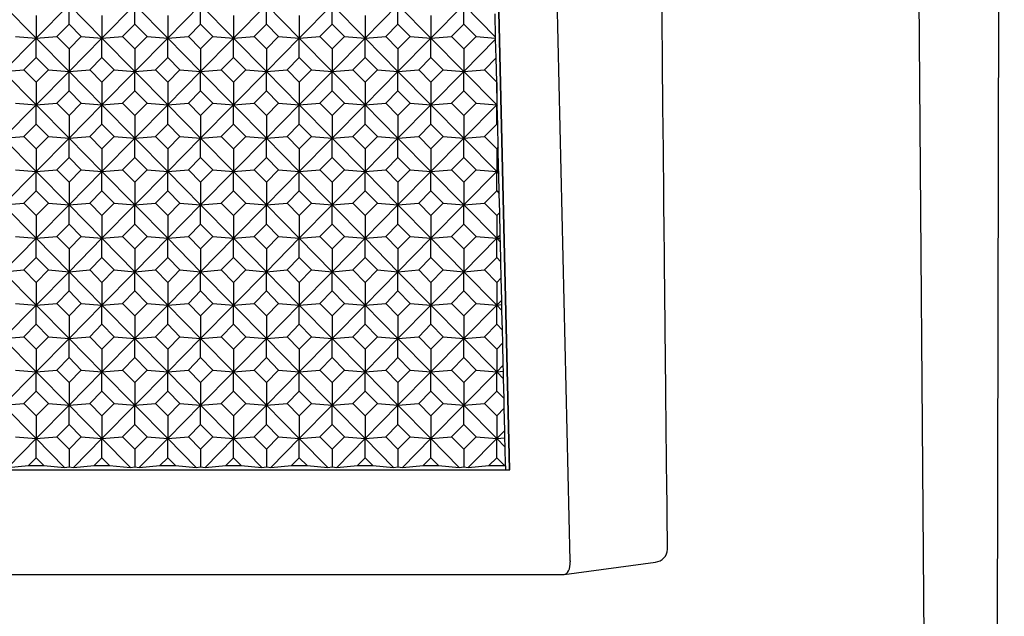
# Model space of a CAD drawing. Units: millimetres. Extents: x -18 to 301, y -35 to 896.
# Drawn here: x 33 to 57, y 150 to 164 of the extents above; entities that cross this region are included whole.
import ezdxf

# ---------------------------------------------------------------- set-up
doc = ezdxf.new("R2010")
doc.units = ezdxf.units.MM
doc.layers.add('Default', color=7, linetype='Continuous')
doc.layers.add('DV3_Default', color=7, linetype='Continuous')

# ---------------------------------------------------------------- blocks, each defined once
blk = doc.blocks.new('SE2')
at = {"layer": 'DV3_Default', "color": 7, "linetype": 'Continuous'}
for p, q in [((55.568, 107.4), (54.275, 266.826)), ((46.705, 151.323), (44.072, 264.711)), ((45.254, 153.516), (42.688, 264.034)), ((45.247, 153.516), (42.688, 263.717)), ((57.153, 237.457), (56.897, 107.4)), ((33.066, 164.702), (33.857, 163.899)), ((34.649, 164.702), (33.857, 163.899)), ((34.649, 164.702), (35.44, 163.899)), ((34.649, 164.239), (34.649, 164.702)), ((36.232, 164.702), (35.44, 163.899)), ((36.232, 164.702), (37.023, 163.899)), ((36.232, 164.239), (36.232, 164.702)), ((37.815, 164.702), (37.023, 163.899)), ((37.815, 164.702), (38.607, 163.899)), ((37.815, 164.239), (37.815, 164.702)), ((39.398, 164.702), (38.607, 163.899)), ((39.398, 164.702), (40.19, 163.899)), ((39.398, 164.239), (39.398, 164.702)), ((40.981, 164.702), (40.19, 163.899)), ((40.981, 164.702), (41.773, 163.899)), ((40.981, 164.239), (40.981, 164.702)), ((42.564, 164.702), (41.773, 163.899)), ((42.564, 164.702), (43.356, 163.899)), ((42.564, 164.239), (42.564, 164.702)), ((44.147, 164.702), (43.356, 163.899)), ((44.147, 164.702), (44.912, 163.926)), ((44.147, 164.239), (44.147, 164.702)), ((33.857, 164.446), (33.857, 163.899)), ((35.44, 164.446), (35.44, 163.899)), ((37.023, 164.446), (37.023, 163.899)), ((38.607, 164.446), (38.607, 163.899)), ((40.19, 164.446), (40.19, 163.899)), ((41.773, 164.446), (41.773, 163.899)), ((43.356, 164.446), (43.356, 163.899)), ((44.912, 163.926), (44.9, 164.485)), ((34.355, 163.941), (34.649, 164.239)), ((34.649, 164.239), (34.943, 163.941)), ((35.938, 163.941), (36.232, 164.239)), ((36.232, 164.239), (36.526, 163.941)), ((37.521, 163.941), (37.815, 164.239)), ((37.815, 164.239), (38.109, 163.941)), ((39.104, 163.941), (39.398, 164.239)), ((39.398, 164.239), (39.692, 163.941)), ((40.687, 163.941), (40.981, 164.239)), ((40.981, 164.239), (41.275, 163.941)), ((42.27, 163.941), (42.564, 164.239)), ((42.564, 164.239), (42.858, 163.941)), ((43.853, 163.941), (44.147, 164.239)), ((44.147, 164.239), (44.441, 163.941)), ((33.857, 163.899), (33.066, 163.096)), ((33.36, 163.941), (33.857, 163.899)), ((33.857, 163.899), (34.355, 163.941)), ((33.857, 163.899), (34.649, 163.096)), ((33.857, 163.437), (33.857, 163.899)), ((34.649, 163.643), (34.355, 163.941)), ((34.943, 163.941), (34.649, 163.643)), ((35.44, 163.899), (34.649, 163.096)), ((34.943, 163.941), (35.44, 163.899)), ((35.44, 163.899), (35.938, 163.941)), ((35.44, 163.899), (36.232, 163.096)), ((35.44, 163.437), (35.44, 163.899)), ((36.232, 163.643), (35.938, 163.941)), ((36.526, 163.941), (36.232, 163.643)), ((37.023, 163.899), (36.232, 163.096)), ((36.526, 163.941), (37.023, 163.899)), ((37.023, 163.899), (37.521, 163.941)), ((37.023, 163.899), (37.815, 163.096)), ((37.023, 163.437), (37.023, 163.899)), ((37.815, 163.643), (37.521, 163.941)), ((38.109, 163.941), (37.815, 163.643)), ((38.607, 163.899), (37.815, 163.096)), ((38.109, 163.941), (38.607, 163.899)), ((38.607, 163.899), (39.104, 163.941)), ((38.607, 163.899), (39.398, 163.096)), ((38.607, 163.437), (38.607, 163.899)), ((39.398, 163.643), (39.104, 163.941)), ((39.692, 163.941), (39.398, 163.643)), ((40.19, 163.899), (39.398, 163.096)), ((39.692, 163.941), (40.19, 163.899)), ((40.19, 163.899), (40.687, 163.941)), ((40.19, 163.899), (40.981, 163.096)), ((40.19, 163.437), (40.19, 163.899)), ((40.981, 163.643), (40.687, 163.941)), ((41.275, 163.941), (40.981, 163.643)), ((41.773, 163.899), (40.981, 163.096)), ((41.275, 163.941), (41.773, 163.899)), ((41.773, 163.899), (42.27, 163.941)), ((41.773, 163.899), (42.564, 163.096)), ((41.773, 163.437), (41.773, 163.899)), ((42.564, 163.643), (42.27, 163.941)), ((42.858, 163.941), (42.564, 163.643)), ((43.356, 163.899), (42.564, 163.096)), ((42.858, 163.941), (43.356, 163.899)), ((43.356, 163.899), (43.853, 163.941)), ((43.356, 163.899), (44.147, 163.096)), ((43.356, 163.437), (43.356, 163.899)), ((44.147, 163.643), (43.853, 163.941)), ((44.441, 163.941), (44.147, 163.643)), ((44.914, 163.874), (44.147, 163.096)), ((44.441, 163.941), (44.913, 163.901)), ((44.913, 163.901), (44.912, 163.926)), ((44.914, 163.874), (44.913, 163.901)), ((44.925, 163.423), (44.914, 163.874)), ((34.649, 163.643), (34.649, 163.096)), ((36.232, 163.643), (36.232, 163.096)), ((37.815, 163.643), (37.815, 163.096)), ((39.398, 163.643), (39.398, 163.096)), ((40.981, 163.643), (40.981, 163.096)), ((42.564, 163.643), (42.564, 163.096)), ((44.147, 163.643), (44.147, 163.096)), ((33.563, 163.138), (33.857, 163.437)), ((33.857, 163.437), (34.151, 163.138)), ((35.146, 163.138), (35.44, 163.437)), ((35.44, 163.437), (35.734, 163.138)), ((36.729, 163.138), (37.023, 163.437)), ((37.023, 163.437), (37.317, 163.138)), ((38.313, 163.138), (38.607, 163.437)), ((38.607, 163.437), (38.901, 163.138)), ((39.896, 163.138), (40.19, 163.437)), ((40.19, 163.437), (40.484, 163.138)), ((41.479, 163.138), (41.773, 163.437)), ((41.773, 163.437), (42.067, 163.138)), ((43.062, 163.138), (43.356, 163.437)), ((43.356, 163.437), (43.65, 163.138)), ((44.645, 163.138), (44.925, 163.423)), ((44.939, 162.84), (44.925, 163.423)), ((33.066, 163.096), (33.563, 163.138)), ((33.066, 163.096), (33.857, 162.294)), ((33.857, 162.84), (33.563, 163.138)), ((34.151, 163.138), (33.857, 162.84)), ((34.649, 163.096), (33.857, 162.294)), ((34.151, 163.138), (34.649, 163.096)), ((34.649, 163.096), (35.146, 163.138)), ((34.649, 163.096), (35.44, 162.294)), ((34.649, 162.634), (34.649, 163.096)), ((35.44, 162.84), (35.146, 163.138)), ((35.734, 163.138), (35.44, 162.84)), ((36.232, 163.096), (35.44, 162.294)), ((35.734, 163.138), (36.232, 163.096)), ((36.232, 163.096), (36.729, 163.138)), ((36.232, 163.096), (37.023, 162.294)), ((36.232, 162.634), (36.232, 163.096)), ((37.023, 162.84), (36.729, 163.138)), ((37.317, 163.138), (37.023, 162.84)), ((37.815, 163.096), (37.023, 162.294)), ((37.317, 163.138), (37.815, 163.096)), ((37.815, 163.096), (38.313, 163.138)), ((37.815, 163.096), (38.607, 162.294)), ((37.815, 162.634), (37.815, 163.096)), ((38.607, 162.84), (38.313, 163.138)), ((38.901, 163.138), (38.607, 162.84)), ((39.398, 163.096), (38.607, 162.294)), ((38.901, 163.138), (39.398, 163.096)), ((39.398, 163.096), (39.896, 163.138)), ((39.398, 163.096), (40.19, 162.294)), ((39.398, 162.634), (39.398, 163.096)), ((40.19, 162.84), (39.896, 163.138)), ((40.484, 163.138), (40.19, 162.84)), ((40.981, 163.096), (40.19, 162.294)), ((40.484, 163.138), (40.981, 163.096)), ((40.981, 163.096), (41.479, 163.138)), ((40.981, 163.096), (41.773, 162.294)), ((40.981, 162.634), (40.981, 163.096)), ((41.773, 162.84), (41.479, 163.138)), ((42.067, 163.138), (41.773, 162.84)), ((42.564, 163.096), (41.773, 162.294)), ((42.067, 163.138), (42.564, 163.096)), ((42.564, 163.096), (43.062, 163.138)), ((42.564, 163.096), (43.356, 162.294)), ((42.564, 162.634), (42.564, 163.096)), ((43.356, 162.84), (43.062, 163.138)), ((43.65, 163.138), (43.356, 162.84)), ((44.147, 163.096), (43.356, 162.294)), ((43.65, 163.138), (44.147, 163.096)), ((44.147, 163.096), (44.645, 163.138)), ((44.147, 163.096), (44.939, 162.294)), ((44.147, 162.634), (44.147, 163.096)), ((44.939, 162.84), (44.645, 163.138)), ((33.857, 162.84), (33.857, 162.294)), ((35.44, 162.84), (35.44, 162.294)), ((37.023, 162.84), (37.023, 162.294)), ((38.607, 162.84), (38.607, 162.294)), ((40.19, 162.84), (40.19, 162.294)), ((41.773, 162.84), (41.773, 162.294)), ((43.356, 162.84), (43.356, 162.294)), ((44.939, 162.834), (44.939, 162.84)), ((44.939, 162.834), (44.939, 162.294)), ((44.95, 162.305), (44.939, 162.834)), ((34.355, 162.336), (34.649, 162.634)), ((34.649, 162.634), (34.943, 162.336)), ((35.938, 162.336), (36.232, 162.634)), ((36.232, 162.634), (36.526, 162.336)), ((37.521, 162.336), (37.815, 162.634)), ((37.815, 162.634), (38.109, 162.336)), ((39.104, 162.336), (39.398, 162.634)), ((39.398, 162.634), (39.692, 162.336)), ((40.687, 162.336), (40.981, 162.634)), ((40.981, 162.634), (41.275, 162.336)), ((42.27, 162.336), (42.564, 162.634)), ((42.564, 162.634), (42.858, 162.336)), ((43.853, 162.336), (44.147, 162.634)), ((44.147, 162.634), (44.441, 162.336)), ((33.857, 162.294), (33.066, 161.491)), ((33.36, 162.336), (33.857, 162.294)), ((33.857, 162.294), (34.355, 162.336)), ((33.857, 162.294), (34.649, 161.491)), ((33.857, 161.831), (33.857, 162.294)), ((34.649, 162.038), (34.355, 162.336)), ((34.943, 162.336), (34.649, 162.038)), ((35.44, 162.294), (34.649, 161.491)), ((34.943, 162.336), (35.44, 162.294)), ((35.44, 162.294), (35.938, 162.336)), ((35.44, 162.294), (36.232, 161.491)), ((35.44, 161.831), (35.44, 162.294)), ((36.232, 162.038), (35.938, 162.336)), ((36.526, 162.336), (36.232, 162.038)), ((37.023, 162.294), (36.232, 161.491)), ((36.526, 162.336), (37.023, 162.294)), ((37.023, 162.294), (37.521, 162.336)), ((37.023, 162.294), (37.815, 161.491)), ((37.023, 161.831), (37.023, 162.294)), ((37.815, 162.038), (37.521, 162.336)), ((38.109, 162.336), (37.815, 162.038)), ((38.607, 162.294), (37.815, 161.491)), ((38.109, 162.336), (38.607, 162.294)), ((38.607, 162.294), (39.104, 162.336)), ((38.607, 162.294), (39.398, 161.491)), ((38.607, 161.831), (38.607, 162.294)), ((39.398, 162.038), (39.104, 162.336)), ((39.692, 162.336), (39.398, 162.038)), ((40.19, 162.294), (39.398, 161.491)), ((39.692, 162.336), (40.19, 162.294)), ((40.19, 162.294), (40.687, 162.336)), ((40.19, 162.294), (40.981, 161.491)), ((40.19, 161.831), (40.19, 162.294)), ((40.981, 162.038), (40.687, 162.336)), ((41.275, 162.336), (40.981, 162.038)), ((41.773, 162.294), (40.981, 161.491)), ((41.275, 162.336), (41.773, 162.294)), ((41.773, 162.294), (42.27, 162.336)), ((41.773, 162.294), (42.564, 161.491)), ((41.773, 161.831), (41.773, 162.294)), ((42.564, 162.038), (42.27, 162.336)), ((42.858, 162.336), (42.564, 162.038)), ((43.356, 162.294), (42.564, 161.491)), ((42.858, 162.336), (43.356, 162.294)), ((43.356, 162.294), (43.853, 162.336)), ((43.356, 162.294), (44.147, 161.491)), ((43.356, 161.831), (43.356, 162.294)), ((44.147, 162.038), (43.853, 162.336)), ((44.441, 162.336), (44.147, 162.038)), ((44.939, 162.294), (44.147, 161.491)), ((44.441, 162.336), (44.939, 162.294)), ((44.95, 162.305), (44.939, 162.294)), ((44.939, 162.294), (44.95, 162.295)), ((44.939, 162.294), (44.951, 162.282)), ((44.939, 161.831), (44.939, 162.294)), ((44.95, 162.295), (44.95, 162.305)), ((44.951, 162.282), (44.95, 162.295)), ((44.963, 161.807), (44.951, 162.282)), ((33.563, 161.533), (33.857, 161.831)), ((33.857, 161.831), (34.151, 161.533)), ((34.649, 162.038), (34.649, 161.491)), ((35.146, 161.533), (35.44, 161.831)), ((35.44, 161.831), (35.734, 161.533)), ((36.232, 162.038), (36.232, 161.491)), ((36.729, 161.533), (37.023, 161.831)), ((37.023, 161.831), (37.317, 161.533)), ((37.815, 162.038), (37.815, 161.491)), ((38.313, 161.533), (38.607, 161.831)), ((38.607, 161.831), (38.901, 161.533)), ((39.398, 162.038), (39.398, 161.491)), ((39.896, 161.533), (40.19, 161.831)), ((40.19, 161.831), (40.484, 161.533)), ((40.981, 162.038), (40.981, 161.491)), ((41.479, 161.533), (41.773, 161.831)), ((41.773, 161.831), (42.067, 161.533)), ((42.564, 162.038), (42.564, 161.491)), ((43.062, 161.533), (43.356, 161.831)), ((43.356, 161.831), (43.65, 161.533)), ((44.147, 162.038), (44.147, 161.491)), ((44.645, 161.533), (44.939, 161.831)), ((44.939, 161.831), (44.963, 161.807)), ((44.975, 161.272), (44.963, 161.807)), ((33.066, 161.491), (33.563, 161.533)), ((33.066, 161.491), (33.857, 160.688)), ((33.857, 161.235), (33.563, 161.533)), ((34.151, 161.533), (33.857, 161.235)), ((34.649, 161.491), (33.857, 160.688)), ((34.151, 161.533), (34.649, 161.491)), ((34.649, 161.491), (35.146, 161.533)), ((34.649, 161.491), (35.44, 160.688)), ((34.649, 161.028), (34.649, 161.491)), ((35.44, 161.235), (35.146, 161.533)), ((35.734, 161.533), (35.44, 161.235)), ((36.232, 161.491), (35.44, 160.688)), ((35.734, 161.533), (36.232, 161.491)), ((36.232, 161.491), (36.729, 161.533)), ((36.232, 161.491), (37.023, 160.688)), ((36.232, 161.028), (36.232, 161.491)), ((37.023, 161.235), (36.729, 161.533)), ((37.317, 161.533), (37.023, 161.235)), ((37.815, 161.491), (37.023, 160.688)), ((37.317, 161.533), (37.815, 161.491)), ((37.815, 161.491), (38.313, 161.533)), ((37.815, 161.491), (38.607, 160.688)), ((37.815, 161.028), (37.815, 161.491)), ((38.607, 161.235), (38.313, 161.533)), ((38.901, 161.533), (38.607, 161.235)), ((39.398, 161.491), (38.607, 160.688)), ((38.901, 161.533), (39.398, 161.491)), ((39.398, 161.491), (39.896, 161.533)), ((39.398, 161.491), (40.19, 160.688)), ((39.398, 161.028), (39.398, 161.491)), ((40.19, 161.235), (39.896, 161.533)), ((40.484, 161.533), (40.19, 161.235)), ((40.981, 161.491), (40.19, 160.688)), ((40.484, 161.533), (40.981, 161.491)), ((40.981, 161.491), (41.479, 161.533)), ((40.981, 161.491), (41.773, 160.688)), ((40.981, 161.028), (40.981, 161.491)), ((41.773, 161.235), (41.479, 161.533)), ((42.067, 161.533), (41.773, 161.235)), ((42.564, 161.491), (41.773, 160.688)), ((42.067, 161.533), (42.564, 161.491)), ((42.564, 161.491), (43.062, 161.533)), ((42.564, 161.491), (43.356, 160.688)), ((42.564, 161.028), (42.564, 161.491)), ((43.356, 161.235), (43.062, 161.533)), ((43.65, 161.533), (43.356, 161.235)), ((44.147, 161.491), (43.356, 160.688)), ((43.65, 161.533), (44.147, 161.491)), ((44.147, 161.491), (44.645, 161.533)), ((44.147, 161.491), (44.939, 160.688)), ((44.147, 161.028), (44.147, 161.491)), ((44.939, 161.235), (44.645, 161.533)), ((33.857, 161.235), (33.857, 160.688)), ((35.44, 161.235), (35.44, 160.688)), ((37.023, 161.235), (37.023, 160.688)), ((38.607, 161.235), (38.607, 160.688)), ((40.19, 161.235), (40.19, 160.688)), ((41.773, 161.235), (41.773, 160.688)), ((43.356, 161.235), (43.356, 160.688)), ((44.975, 161.272), (44.939, 161.235)), ((44.939, 161.235), (44.939, 160.688)), ((44.986, 160.736), (44.975, 161.272)), ((34.355, 160.73), (34.649, 161.028)), ((34.649, 161.028), (34.943, 160.73)), ((35.938, 160.73), (36.232, 161.028)), ((36.232, 161.028), (36.526, 160.73)), ((37.521, 160.73), (37.815, 161.028)), ((37.815, 161.028), (38.109, 160.73)), ((39.104, 160.73), (39.398, 161.028)), ((39.398, 161.028), (39.692, 160.73)), ((40.687, 160.73), (40.981, 161.028)), ((40.981, 161.028), (41.275, 160.73)), ((42.27, 160.73), (42.564, 161.028)), ((42.564, 161.028), (42.858, 160.73)), ((43.853, 160.73), (44.147, 161.028)), ((44.147, 161.028), (44.441, 160.73)), ((33.857, 160.688), (33.066, 159.885)), ((33.36, 160.73), (33.857, 160.688)), ((33.857, 160.688), (34.355, 160.73)), ((33.857, 160.688), (34.649, 159.885)), ((33.857, 160.226), (33.857, 160.688)), ((34.649, 160.432), (34.355, 160.73)), ((34.943, 160.73), (34.649, 160.432)), ((35.44, 160.688), (34.649, 159.885)), ((34.943, 160.73), (35.44, 160.688)), ((35.44, 160.688), (35.938, 160.73)), ((35.44, 160.688), (36.232, 159.885)), ((35.44, 160.226), (35.44, 160.688)), ((36.232, 160.432), (35.938, 160.73)), ((36.526, 160.73), (36.232, 160.432)), ((37.023, 160.688), (36.232, 159.885)), ((36.526, 160.73), (37.023, 160.688)), ((37.023, 160.688), (37.521, 160.73)), ((37.023, 160.688), (37.815, 159.885)), ((37.023, 160.226), (37.023, 160.688)), ((37.815, 160.432), (37.521, 160.73)), ((38.109, 160.73), (37.815, 160.432)), ((38.607, 160.688), (37.815, 159.885)), ((38.109, 160.73), (38.607, 160.688)), ((38.607, 160.688), (39.104, 160.73)), ((38.607, 160.688), (39.398, 159.885)), ((38.607, 160.226), (38.607, 160.688)), ((39.398, 160.432), (39.104, 160.73)), ((39.692, 160.73), (39.398, 160.432)), ((40.19, 160.688), (39.398, 159.885)), ((39.692, 160.73), (40.19, 160.688)), ((40.19, 160.688), (40.687, 160.73)), ((40.19, 160.688), (40.981, 159.885)), ((40.19, 160.226), (40.19, 160.688)), ((40.981, 160.432), (40.687, 160.73)), ((41.275, 160.73), (40.981, 160.432)), ((41.773, 160.688), (40.981, 159.885)), ((41.275, 160.73), (41.773, 160.688)), ((41.773, 160.688), (42.27, 160.73)), ((41.773, 160.688), (42.564, 159.885)), ((41.773, 160.226), (41.773, 160.688)), ((42.564, 160.432), (42.27, 160.73)), ((42.858, 160.73), (42.564, 160.432)), ((43.356, 160.688), (42.564, 159.885)), ((42.858, 160.73), (43.356, 160.688)), ((43.356, 160.688), (43.853, 160.73)), ((43.356, 160.688), (44.147, 159.885)), ((43.356, 160.226), (43.356, 160.688)), ((44.147, 160.432), (43.853, 160.73)), ((44.441, 160.73), (44.147, 160.432)), ((44.939, 160.688), (44.147, 159.885)), ((44.441, 160.73), (44.939, 160.688)), ((44.986, 160.736), (44.939, 160.688)), ((44.939, 160.688), (44.988, 160.692)), ((44.939, 160.688), (44.989, 160.637)), ((44.939, 160.226), (44.939, 160.688)), ((44.988, 160.692), (44.986, 160.736)), ((44.989, 160.637), (44.988, 160.692)), ((45.001, 160.163), (44.989, 160.637)), ((34.649, 160.432), (34.649, 159.885)), ((36.232, 160.432), (36.232, 159.885)), ((37.815, 160.432), (37.815, 159.885)), ((39.398, 160.432), (39.398, 159.885)), ((40.981, 160.432), (40.981, 159.885)), ((42.564, 160.432), (42.564, 159.885)), ((44.147, 160.432), (44.147, 159.885)), ((33.563, 159.928), (33.857, 160.226)), ((33.857, 160.226), (34.151, 159.928)), ((35.146, 159.928), (35.44, 160.226)), ((35.44, 160.226), (35.734, 159.928)), ((36.729, 159.928), (37.023, 160.226)), ((37.023, 160.226), (37.317, 159.928)), ((38.313, 159.928), (38.607, 160.226)), ((38.607, 160.226), (38.901, 159.928)), ((39.896, 159.928), (40.19, 160.226)), ((40.19, 160.226), (40.484, 159.928)), ((41.479, 159.928), (41.773, 160.226)), ((41.773, 160.226), (42.067, 159.928)), ((43.062, 159.928), (43.356, 160.226)), ((43.356, 160.226), (43.65, 159.928)), ((44.645, 159.928), (44.939, 160.226)), ((44.939, 160.226), (45.001, 160.163)), ((45.011, 159.703), (45.001, 160.163)), ((33.066, 159.885), (33.563, 159.928)), ((33.857, 159.629), (33.563, 159.928)), ((34.151, 159.928), (33.857, 159.629)), ((34.151, 159.928), (34.649, 159.885)), ((34.649, 159.885), (35.146, 159.928)), ((35.44, 159.629), (35.146, 159.928)), ((35.734, 159.928), (35.44, 159.629)), ((35.734, 159.928), (36.232, 159.885)), ((36.232, 159.885), (36.729, 159.928)), ((37.023, 159.629), (36.729, 159.928)), ((37.317, 159.928), (37.023, 159.629)), ((37.317, 159.928), (37.815, 159.885)), ((37.815, 159.885), (38.313, 159.928)), ((38.607, 159.629), (38.313, 159.928)), ((38.901, 159.928), (38.607, 159.629)), ((38.901, 159.928), (39.398, 159.885)), ((39.398, 159.885), (39.896, 159.928)), ((40.19, 159.629), (39.896, 159.928)), ((40.484, 159.928), (40.19, 159.629)), ((40.484, 159.928), (40.981, 159.885)), ((40.981, 159.885), (41.479, 159.928)), ((41.773, 159.629), (41.479, 159.928)), ((42.067, 159.928), (41.773, 159.629)), ((42.067, 159.928), (42.564, 159.885)), ((42.564, 159.885), (43.062, 159.928)), ((43.356, 159.629), (43.062, 159.928)), ((43.65, 159.928), (43.356, 159.629)), ((43.65, 159.928), (44.147, 159.885)), ((44.147, 159.885), (44.645, 159.928)), ((44.939, 159.629), (44.645, 159.928)), ((33.066, 159.885), (33.857, 159.083)), ((34.649, 159.885), (33.857, 159.083)), ((34.649, 159.885), (35.44, 159.083)), ((34.649, 159.423), (34.649, 159.885)), ((36.232, 159.885), (35.44, 159.083)), ((36.232, 159.885), (37.023, 159.083)), ((36.232, 159.423), (36.232, 159.885)), ((37.815, 159.885), (37.023, 159.083)), ((37.815, 159.885), (38.607, 159.083)), ((37.815, 159.423), (37.815, 159.885)), ((39.398, 159.885), (38.607, 159.083)), ((39.398, 159.885), (40.19, 159.083)), ((39.398, 159.423), (39.398, 159.885)), ((40.981, 159.885), (40.19, 159.083)), ((40.981, 159.885), (41.773, 159.083)), ((40.981, 159.423), (40.981, 159.885)), ((42.564, 159.885), (41.773, 159.083)), ((42.564, 159.885), (43.356, 159.083)), ((42.564, 159.423), (42.564, 159.885)), ((44.147, 159.885), (43.356, 159.083)), ((44.147, 159.885), (44.939, 159.083)), ((44.147, 159.423), (44.147, 159.885)), ((45.011, 159.703), (44.939, 159.629)), ((45.023, 159.168), (45.011, 159.703)), ((33.857, 159.629), (33.857, 159.083)), ((35.44, 159.629), (35.44, 159.083)), ((37.023, 159.629), (37.023, 159.083)), ((38.607, 159.629), (38.607, 159.083)), ((40.19, 159.629), (40.19, 159.083)), ((41.773, 159.629), (41.773, 159.083)), ((43.356, 159.629), (43.356, 159.083)), ((44.939, 159.629), (44.939, 159.083)), ((34.355, 159.125), (34.649, 159.423)), ((34.649, 159.423), (34.943, 159.125)), ((35.938, 159.125), (36.232, 159.423)), ((36.232, 159.423), (36.526, 159.125)), ((37.521, 159.125), (37.815, 159.423)), ((37.815, 159.423), (38.109, 159.125)), ((39.104, 159.125), (39.398, 159.423)), ((39.398, 159.423), (39.692, 159.125)), ((40.687, 159.125), (40.981, 159.423)), ((40.981, 159.423), (41.275, 159.125)), ((42.27, 159.125), (42.564, 159.423)), ((42.564, 159.423), (42.858, 159.125)), ((43.853, 159.125), (44.147, 159.423)), ((44.147, 159.423), (44.441, 159.125)), ((33.857, 159.083), (33.066, 158.28)), ((33.36, 159.125), (33.857, 159.083)), ((33.857, 159.083), (34.355, 159.125)), ((33.857, 159.083), (34.649, 158.28)), ((33.857, 158.62), (33.857, 159.083)), ((34.649, 158.827), (34.355, 159.125)), ((34.943, 159.125), (34.649, 158.827)), ((35.44, 159.083), (34.649, 158.28)), ((34.943, 159.125), (35.44, 159.083)), ((35.44, 159.083), (35.938, 159.125)), ((35.44, 159.083), (36.232, 158.28)), ((35.44, 158.62), (35.44, 159.083)), ((36.232, 158.827), (35.938, 159.125)), ((36.526, 159.125), (36.232, 158.827)), ((37.023, 159.083), (36.232, 158.28)), ((36.526, 159.125), (37.023, 159.083)), ((37.023, 159.083), (37.521, 159.125)), ((37.023, 159.083), (37.815, 158.28)), ((37.023, 158.62), (37.023, 159.083)), ((37.815, 158.827), (37.521, 159.125)), ((38.109, 159.125), (37.815, 158.827)), ((38.607, 159.083), (37.815, 158.28)), ((38.109, 159.125), (38.607, 159.083)), ((38.607, 159.083), (39.104, 159.125)), ((38.607, 159.083), (39.398, 158.28)), ((38.607, 158.62), (38.607, 159.083)), ((39.398, 158.827), (39.104, 159.125)), ((39.692, 159.125), (39.398, 158.827)), ((40.19, 159.083), (39.398, 158.28)), ((39.692, 159.125), (40.19, 159.083)), ((40.19, 159.083), (40.687, 159.125)), ((40.19, 159.083), (40.981, 158.28)), ((40.19, 158.62), (40.19, 159.083)), ((40.981, 158.827), (40.687, 159.125)), ((41.275, 159.125), (40.981, 158.827)), ((41.773, 159.083), (40.981, 158.28)), ((41.275, 159.125), (41.773, 159.083)), ((41.773, 159.083), (42.27, 159.125)), ((41.773, 159.083), (42.564, 158.28)), ((41.773, 158.62), (41.773, 159.083)), ((42.564, 158.827), (42.27, 159.125)), ((42.858, 159.125), (42.564, 158.827)), ((43.356, 159.083), (42.564, 158.28)), ((42.858, 159.125), (43.356, 159.083)), ((43.356, 159.083), (43.853, 159.125)), ((43.356, 159.083), (44.147, 158.28)), ((43.356, 158.62), (43.356, 159.083)), ((44.147, 158.827), (43.853, 159.125)), ((44.441, 159.125), (44.147, 158.827)), ((44.939, 159.083), (44.147, 158.28)), ((44.441, 159.125), (44.939, 159.083)), ((45.023, 159.168), (44.939, 159.083)), ((44.939, 159.083), (45.025, 159.09)), ((44.939, 159.083), (45.027, 158.993)), ((44.939, 158.62), (44.939, 159.083)), ((45.025, 159.09), (45.023, 159.168)), ((45.027, 158.993), (45.025, 159.09)), ((45.039, 158.519), (45.027, 158.993)), ((34.649, 158.827), (34.649, 158.28)), ((36.232, 158.827), (36.232, 158.28)), ((37.815, 158.827), (37.815, 158.28)), ((39.398, 158.827), (39.398, 158.28)), ((40.981, 158.827), (40.981, 158.28)), ((42.564, 158.827), (42.564, 158.28)), ((44.147, 158.827), (44.147, 158.28)), ((33.563, 158.322), (33.857, 158.62)), ((33.857, 158.62), (34.151, 158.322)), ((35.146, 158.322), (35.44, 158.62)), ((35.44, 158.62), (35.734, 158.322)), ((36.729, 158.322), (37.023, 158.62)), ((37.023, 158.62), (37.317, 158.322)), ((38.313, 158.322), (38.607, 158.62)), ((38.607, 158.62), (38.901, 158.322)), ((39.896, 158.322), (40.19, 158.62)), ((40.19, 158.62), (40.484, 158.322)), ((41.479, 158.322), (41.773, 158.62)), ((41.773, 158.62), (42.067, 158.322)), ((43.062, 158.322), (43.356, 158.62)), ((43.356, 158.62), (43.65, 158.322)), ((44.645, 158.322), (44.939, 158.62)), ((44.939, 158.62), (45.039, 158.519)), ((45.048, 158.135), (45.039, 158.519)), ((33.066, 158.28), (33.563, 158.322)), ((33.066, 158.28), (33.857, 157.477)), ((33.857, 158.024), (33.563, 158.322)), ((34.151, 158.322), (33.857, 158.024)), ((34.649, 158.28), (33.857, 157.477)), ((34.151, 158.322), (34.649, 158.28)), ((34.649, 158.28), (35.146, 158.322)), ((34.649, 158.28), (35.44, 157.477)), ((34.649, 157.817), (34.649, 158.28)), ((35.44, 158.024), (35.146, 158.322)), ((35.734, 158.322), (35.44, 158.024)), ((36.232, 158.28), (35.44, 157.477)), ((35.734, 158.322), (36.232, 158.28)), ((36.232, 158.28), (36.729, 158.322)), ((36.232, 158.28), (37.023, 157.477)), ((36.232, 157.817), (36.232, 158.28)), ((37.023, 158.024), (36.729, 158.322)), ((37.317, 158.322), (37.023, 158.024)), ((37.815, 158.28), (37.023, 157.477)), ((37.317, 158.322), (37.815, 158.28)), ((37.815, 158.28), (38.313, 158.322)), ((37.815, 158.28), (38.607, 157.477)), ((37.815, 157.817), (37.815, 158.28)), ((38.607, 158.024), (38.313, 158.322)), ((38.901, 158.322), (38.607, 158.024)), ((39.398, 158.28), (38.607, 157.477)), ((38.901, 158.322), (39.398, 158.28)), ((39.398, 158.28), (39.896, 158.322)), ((39.398, 158.28), (40.19, 157.477)), ((39.398, 157.817), (39.398, 158.28)), ((40.19, 158.024), (39.896, 158.322)), ((40.484, 158.322), (40.19, 158.024)), ((40.981, 158.28), (40.19, 157.477)), ((40.484, 158.322), (40.981, 158.28)), ((40.981, 158.28), (41.479, 158.322)), ((40.981, 158.28), (41.773, 157.477)), ((40.981, 157.817), (40.981, 158.28)), ((41.773, 158.024), (41.479, 158.322)), ((42.067, 158.322), (41.773, 158.024)), ((42.564, 158.28), (41.773, 157.477)), ((42.067, 158.322), (42.564, 158.28)), ((42.564, 158.28), (43.062, 158.322)), ((42.564, 158.28), (43.356, 157.477)), ((42.564, 157.817), (42.564, 158.28)), ((43.356, 158.024), (43.062, 158.322)), ((43.65, 158.322), (43.356, 158.024)), ((44.147, 158.28), (43.356, 157.477)), ((43.65, 158.322), (44.147, 158.28)), ((44.147, 158.28), (44.645, 158.322)), ((44.147, 158.28), (44.939, 157.477)), ((44.147, 157.817), (44.147, 158.28)), ((44.939, 158.024), (44.645, 158.322)), ((33.857, 158.024), (33.857, 157.477)), ((35.44, 158.024), (35.44, 157.477)), ((37.023, 158.024), (37.023, 157.477)), ((38.607, 158.024), (38.607, 157.477)), ((40.19, 158.024), (40.19, 157.477)), ((41.773, 158.024), (41.773, 157.477)), ((43.356, 158.024), (43.356, 157.477)), ((45.048, 158.135), (44.939, 158.024)), ((44.939, 158.024), (44.939, 157.477)), ((45.059, 157.599), (45.048, 158.135)), ((34.355, 157.519), (34.649, 157.817)), ((34.649, 157.817), (34.943, 157.519)), ((35.938, 157.519), (36.232, 157.817)), ((36.232, 157.817), (36.526, 157.519)), ((37.521, 157.519), (37.815, 157.817)), ((37.815, 157.817), (38.109, 157.519)), ((39.104, 157.519), (39.398, 157.817)), ((39.398, 157.817), (39.692, 157.519)), ((40.687, 157.519), (40.981, 157.817)), ((40.981, 157.817), (41.275, 157.519)), ((42.27, 157.519), (42.564, 157.817)), ((42.564, 157.817), (42.858, 157.519)), ((43.853, 157.519), (44.147, 157.817)), ((44.147, 157.817), (44.441, 157.519)), ((45.059, 157.599), (44.939, 157.477)), ((45.062, 157.488), (45.059, 157.599)), ((33.857, 157.477), (33.066, 156.674)), ((33.36, 157.519), (33.857, 157.477)), ((33.857, 157.477), (34.355, 157.519)), ((33.857, 157.477), (34.649, 156.674)), ((33.857, 157.015), (33.857, 157.477)), ((34.649, 157.221), (34.355, 157.519)), ((34.943, 157.519), (34.649, 157.221)), ((35.44, 157.477), (34.649, 156.674)), ((34.943, 157.519), (35.44, 157.477)), ((35.44, 157.477), (35.938, 157.519)), ((35.44, 157.477), (36.232, 156.674)), ((35.44, 157.015), (35.44, 157.477)), ((36.232, 157.221), (35.938, 157.519)), ((36.526, 157.519), (36.232, 157.221)), ((37.023, 157.477), (36.232, 156.674)), ((36.526, 157.519), (37.023, 157.477)), ((37.023, 157.477), (37.521, 157.519)), ((37.023, 157.477), (37.815, 156.674)), ((37.023, 157.015), (37.023, 157.477)), ((37.815, 157.221), (37.521, 157.519)), ((38.109, 157.519), (37.815, 157.221)), ((38.607, 157.477), (37.815, 156.674)), ((38.109, 157.519), (38.607, 157.477)), ((38.607, 157.477), (39.104, 157.519)), ((38.607, 157.477), (39.398, 156.674)), ((38.607, 157.015), (38.607, 157.477)), ((39.398, 157.221), (39.104, 157.519)), ((39.692, 157.519), (39.398, 157.221)), ((40.19, 157.477), (39.398, 156.674)), ((39.692, 157.519), (40.19, 157.477)), ((40.19, 157.477), (40.687, 157.519)), ((40.19, 157.477), (40.981, 156.674)), ((40.19, 157.015), (40.19, 157.477)), ((40.981, 157.221), (40.687, 157.519)), ((41.275, 157.519), (40.981, 157.221)), ((41.773, 157.477), (40.981, 156.674)), ((41.275, 157.519), (41.773, 157.477)), ((41.773, 157.477), (42.27, 157.519)), ((41.773, 157.477), (42.564, 156.674)), ((41.773, 157.015), (41.773, 157.477)), ((42.564, 157.221), (42.27, 157.519)), ((42.858, 157.519), (42.564, 157.221)), ((43.356, 157.477), (42.564, 156.674)), ((42.858, 157.519), (43.356, 157.477)), ((43.356, 157.477), (43.853, 157.519)), ((43.356, 157.477), (44.147, 156.674)), ((43.356, 157.015), (43.356, 157.477)), ((44.147, 157.221), (43.853, 157.519)), ((44.441, 157.519), (44.147, 157.221)), ((44.939, 157.477), (44.147, 156.674)), ((44.441, 157.519), (44.939, 157.477)), ((44.939, 157.477), (45.062, 157.488)), ((44.939, 157.477), (45.065, 157.349)), ((44.939, 157.015), (44.939, 157.477)), ((45.065, 157.349), (45.062, 157.488)), ((45.077, 156.874), (45.065, 157.349)), ((34.649, 157.221), (34.649, 156.674)), ((36.232, 157.221), (36.232, 156.674)), ((37.815, 157.221), (37.815, 156.674)), ((39.398, 157.221), (39.398, 156.674)), ((40.981, 157.221), (40.981, 156.674)), ((42.564, 157.221), (42.564, 156.674)), ((44.147, 157.221), (44.147, 156.674)), ((33.563, 156.717), (33.857, 157.015)), ((33.857, 157.015), (34.151, 156.717)), ((35.146, 156.717), (35.44, 157.015)), ((35.44, 157.015), (35.734, 156.717)), ((36.729, 156.717), (37.023, 157.015)), ((37.023, 157.015), (37.317, 156.717)), ((38.313, 156.717), (38.607, 157.015)), ((38.607, 157.015), (38.901, 156.717)), ((39.896, 156.717), (40.19, 157.015)), ((40.19, 157.015), (40.484, 156.717)), ((41.479, 156.717), (41.773, 157.015)), ((41.773, 157.015), (42.067, 156.717)), ((43.062, 156.717), (43.356, 157.015)), ((43.356, 157.015), (43.65, 156.717)), ((44.645, 156.717), (44.939, 157.015)), ((44.939, 157.015), (45.077, 156.874)), ((45.084, 156.566), (45.077, 156.874)), ((33.066, 156.674), (33.563, 156.717)), ((33.066, 156.674), (33.857, 155.872)), ((33.857, 156.418), (33.563, 156.717)), ((34.151, 156.717), (33.857, 156.418)), ((34.649, 156.674), (33.857, 155.872)), ((34.151, 156.717), (34.649, 156.674)), ((34.649, 156.674), (35.146, 156.717)), ((34.649, 156.674), (35.44, 155.872)), ((34.649, 156.212), (34.649, 156.674)), ((35.44, 156.418), (35.146, 156.717)), ((35.734, 156.717), (35.44, 156.418)), ((36.232, 156.674), (35.44, 155.872)), ((35.734, 156.717), (36.232, 156.674)), ((36.232, 156.674), (36.729, 156.717)), ((36.232, 156.674), (37.023, 155.872)), ((36.232, 156.212), (36.232, 156.674)), ((37.023, 156.418), (36.729, 156.717)), ((37.317, 156.717), (37.023, 156.418)), ((37.815, 156.674), (37.023, 155.872)), ((37.317, 156.717), (37.815, 156.674)), ((37.815, 156.674), (38.313, 156.717)), ((37.815, 156.674), (38.607, 155.872)), ((37.815, 156.212), (37.815, 156.674)), ((38.607, 156.418), (38.313, 156.717)), ((38.901, 156.717), (38.607, 156.418)), ((39.398, 156.674), (38.607, 155.872)), ((38.901, 156.717), (39.398, 156.674)), ((39.398, 156.674), (39.896, 156.717)), ((39.398, 156.674), (40.19, 155.872)), ((39.398, 156.212), (39.398, 156.674)), ((40.19, 156.418), (39.896, 156.717)), ((40.484, 156.717), (40.19, 156.418)), ((40.981, 156.674), (40.19, 155.872)), ((40.484, 156.717), (40.981, 156.674)), ((40.981, 156.674), (41.479, 156.717)), ((40.981, 156.674), (41.773, 155.872)), ((40.981, 156.212), (40.981, 156.674)), ((41.773, 156.418), (41.479, 156.717)), ((42.067, 156.717), (41.773, 156.418)), ((42.564, 156.674), (41.773, 155.872)), ((42.067, 156.717), (42.564, 156.674)), ((42.564, 156.674), (43.062, 156.717)), ((42.564, 156.674), (43.356, 155.872)), ((42.564, 156.212), (42.564, 156.674)), ((43.356, 156.418), (43.062, 156.717)), ((43.65, 156.717), (43.356, 156.418)), ((44.147, 156.674), (43.356, 155.872)), ((43.65, 156.717), (44.147, 156.674)), ((44.147, 156.674), (44.645, 156.717)), ((44.147, 156.674), (44.939, 155.872)), ((44.147, 156.212), (44.147, 156.674)), ((44.939, 156.418), (44.645, 156.717)), ((33.857, 156.418), (33.857, 155.872)), ((35.44, 156.418), (35.44, 155.872)), ((37.023, 156.418), (37.023, 155.872)), ((38.607, 156.418), (38.607, 155.872)), ((40.19, 156.418), (40.19, 155.872)), ((41.773, 156.418), (41.773, 155.872)), ((43.356, 156.418), (43.356, 155.872)), ((45.084, 156.566), (44.939, 156.418)), ((44.939, 156.418), (44.939, 155.872)), ((45.096, 156.031), (45.084, 156.566)), ((34.355, 155.914), (34.649, 156.212)), ((34.649, 156.212), (34.943, 155.914)), ((35.938, 155.914), (36.232, 156.212)), ((36.232, 156.212), (36.526, 155.914)), ((37.521, 155.914), (37.815, 156.212)), ((37.815, 156.212), (38.109, 155.914)), ((39.104, 155.914), (39.398, 156.212)), ((39.398, 156.212), (39.692, 155.914)), ((40.687, 155.914), (40.981, 156.212)), ((40.981, 156.212), (41.275, 155.914)), ((42.27, 155.914), (42.564, 156.212)), ((42.564, 156.212), (42.858, 155.914)), ((43.853, 155.914), (44.147, 156.212)), ((44.147, 156.212), (44.441, 155.914)), ((33.36, 155.914), (33.857, 155.872)), ((33.857, 155.872), (34.355, 155.914)), ((34.649, 155.616), (34.355, 155.914)), ((34.943, 155.914), (34.649, 155.616)), ((34.943, 155.914), (35.44, 155.872)), ((35.44, 155.872), (35.938, 155.914)), ((36.232, 155.616), (35.938, 155.914)), ((36.526, 155.914), (36.232, 155.616)), ((36.526, 155.914), (37.023, 155.872)), ((37.023, 155.872), (37.521, 155.914)), ((37.815, 155.616), (37.521, 155.914)), ((38.109, 155.914), (37.815, 155.616)), ((38.109, 155.914), (38.607, 155.872)), ((38.607, 155.872), (39.104, 155.914)), ((39.398, 155.616), (39.104, 155.914)), ((39.692, 155.914), (39.398, 155.616)), ((39.692, 155.914), (40.19, 155.872)), ((40.19, 155.872), (40.687, 155.914)), ((40.981, 155.616), (40.687, 155.914)), ((41.275, 155.914), (40.981, 155.616)), ((41.275, 155.914), (41.773, 155.872)), ((41.773, 155.872), (42.27, 155.914)), ((42.564, 155.616), (42.27, 155.914)), ((42.858, 155.914), (42.564, 155.616)), ((42.858, 155.914), (43.356, 155.872)), ((43.356, 155.872), (43.853, 155.914)), ((44.147, 155.616), (43.853, 155.914)), ((44.441, 155.914), (44.147, 155.616)), ((44.441, 155.914), (44.939, 155.872)), ((45.096, 156.031), (44.939, 155.872)), ((45.099, 155.885), (45.096, 156.031)), ((33.857, 155.872), (33.066, 155.069)), ((33.857, 155.872), (34.649, 155.069)), ((33.857, 155.409), (33.857, 155.872)), ((35.44, 155.872), (34.649, 155.069)), ((35.44, 155.872), (36.232, 155.069)), ((35.44, 155.409), (35.44, 155.872)), ((37.023, 155.872), (36.232, 155.069)), ((37.023, 155.872), (37.815, 155.069)), ((37.023, 155.409), (37.023, 155.872)), ((38.607, 155.872), (37.815, 155.069)), ((38.607, 155.872), (39.398, 155.069)), ((38.607, 155.409), (38.607, 155.872)), ((40.19, 155.872), (39.398, 155.069)), ((40.19, 155.872), (40.981, 155.069)), ((40.19, 155.409), (40.19, 155.872)), ((41.773, 155.872), (40.981, 155.069)), ((41.773, 155.872), (42.564, 155.069)), ((41.773, 155.409), (41.773, 155.872)), ((43.356, 155.872), (42.564, 155.069)), ((43.356, 155.872), (44.147, 155.069)), ((43.356, 155.409), (43.356, 155.872)), ((44.939, 155.872), (44.147, 155.069)), ((44.939, 155.872), (45.099, 155.885)), ((44.939, 155.872), (45.103, 155.705)), ((44.939, 155.409), (44.939, 155.872)), ((45.103, 155.705), (45.099, 155.885)), ((45.115, 155.23), (45.103, 155.705)), ((34.649, 155.616), (34.649, 155.069)), ((36.232, 155.616), (36.232, 155.069)), ((37.815, 155.616), (37.815, 155.069)), ((39.398, 155.616), (39.398, 155.069)), ((40.981, 155.616), (40.981, 155.069)), ((42.564, 155.616), (42.564, 155.069)), ((44.147, 155.616), (44.147, 155.069)), ((33.563, 155.111), (33.857, 155.409)), ((33.857, 155.409), (34.151, 155.111)), ((35.146, 155.111), (35.44, 155.409)), ((35.44, 155.409), (35.734, 155.111)), ((36.729, 155.111), (37.023, 155.409)), ((37.023, 155.409), (37.317, 155.111)), ((38.313, 155.111), (38.607, 155.409)), ((38.607, 155.409), (38.901, 155.111)), ((39.896, 155.111), (40.19, 155.409)), ((40.19, 155.409), (40.484, 155.111)), ((41.479, 155.111), (41.773, 155.409)), ((41.773, 155.409), (42.067, 155.111)), ((43.062, 155.111), (43.356, 155.409)), ((43.356, 155.409), (43.65, 155.111)), ((44.645, 155.111), (44.939, 155.409)), ((44.939, 155.409), (45.115, 155.23)), ((45.121, 154.997), (45.115, 155.23)), ((33.066, 155.069), (33.563, 155.111)), ((33.066, 155.069), (33.857, 154.266)), ((33.857, 154.813), (33.563, 155.111)), ((34.151, 155.111), (33.857, 154.813)), ((34.649, 155.069), (33.857, 154.266)), ((34.151, 155.111), (34.649, 155.069)), ((34.649, 155.069), (35.146, 155.111)), ((34.649, 155.069), (35.44, 154.266)), ((34.649, 154.607), (34.649, 155.069)), ((35.44, 154.813), (35.146, 155.111)), ((35.734, 155.111), (35.44, 154.813)), ((36.232, 155.069), (35.44, 154.266)), ((35.734, 155.111), (36.232, 155.069)), ((36.232, 155.069), (36.729, 155.111)), ((36.232, 155.069), (37.023, 154.266)), ((36.232, 154.607), (36.232, 155.069)), ((37.023, 154.813), (36.729, 155.111)), ((37.317, 155.111), (37.023, 154.813)), ((37.815, 155.069), (37.023, 154.266)), ((37.317, 155.111), (37.815, 155.069)), ((37.815, 155.069), (38.313, 155.111)), ((37.815, 155.069), (38.607, 154.266)), ((37.815, 154.607), (37.815, 155.069)), ((38.607, 154.813), (38.313, 155.111)), ((38.901, 155.111), (38.607, 154.813)), ((39.398, 155.069), (38.607, 154.266)), ((38.901, 155.111), (39.398, 155.069)), ((39.398, 155.069), (39.896, 155.111)), ((39.398, 155.069), (40.19, 154.266)), ((39.398, 154.607), (39.398, 155.069)), ((40.19, 154.813), (39.896, 155.111)), ((40.484, 155.111), (40.19, 154.813)), ((40.981, 155.069), (40.19, 154.266)), ((40.484, 155.111), (40.981, 155.069)), ((40.981, 155.069), (41.479, 155.111)), ((40.981, 155.069), (41.773, 154.266)), ((40.981, 154.607), (40.981, 155.069)), ((41.773, 154.813), (41.479, 155.111)), ((42.067, 155.111), (41.773, 154.813)), ((42.564, 155.069), (41.773, 154.266)), ((42.067, 155.111), (42.564, 155.069)), ((42.564, 155.069), (43.062, 155.111)), ((42.564, 155.069), (43.356, 154.266)), ((42.564, 154.607), (42.564, 155.069)), ((43.356, 154.813), (43.062, 155.111)), ((43.65, 155.111), (43.356, 154.813)), ((44.147, 155.069), (43.356, 154.266)), ((43.65, 155.111), (44.147, 155.069)), ((44.147, 155.069), (44.645, 155.111)), ((44.147, 155.069), (44.939, 154.266)), ((44.147, 154.607), (44.147, 155.069)), ((44.939, 154.813), (44.645, 155.111)), ((45.121, 154.997), (44.939, 154.813)), ((45.132, 154.462), (45.121, 154.997)), ((33.857, 154.813), (33.857, 154.266)), ((35.44, 154.813), (35.44, 154.266)), ((37.023, 154.813), (37.023, 154.266)), ((38.607, 154.813), (38.607, 154.266)), ((40.19, 154.813), (40.19, 154.266)), ((41.773, 154.813), (41.773, 154.266)), ((43.356, 154.813), (43.356, 154.266)), ((44.939, 154.813), (44.939, 154.266)), ((34.355, 154.308), (34.649, 154.607)), ((34.649, 154.607), (34.943, 154.308)), ((35.938, 154.308), (36.232, 154.607)), ((36.232, 154.607), (36.526, 154.308)), ((37.521, 154.308), (37.815, 154.607)), ((37.815, 154.607), (38.109, 154.308)), ((39.104, 154.308), (39.398, 154.607)), ((39.398, 154.607), (39.692, 154.308)), ((40.687, 154.308), (40.981, 154.607)), ((40.981, 154.607), (41.275, 154.308)), ((42.27, 154.308), (42.564, 154.607)), ((42.564, 154.607), (42.858, 154.308)), ((43.853, 154.308), (44.147, 154.607)), ((44.147, 154.607), (44.441, 154.308)), ((33.857, 154.266), (33.174, 153.573)), ((33.36, 154.308), (33.857, 154.266)), ((33.857, 154.266), (34.355, 154.308)), ((33.857, 154.266), (34.541, 153.573)), ((33.857, 153.804), (33.857, 154.266)), ((34.649, 154.01), (34.355, 154.308)), ((34.943, 154.308), (34.649, 154.01)), ((35.44, 154.266), (34.757, 153.573)), ((34.943, 154.308), (35.44, 154.266)), ((35.44, 154.266), (35.938, 154.308)), ((35.44, 154.266), (36.124, 153.573)), ((35.44, 153.804), (35.44, 154.266)), ((36.232, 154.01), (35.938, 154.308)), ((36.526, 154.308), (36.232, 154.01)), ((37.023, 154.266), (36.34, 153.573)), ((36.526, 154.308), (37.023, 154.266)), ((37.023, 154.266), (37.521, 154.308)), ((37.023, 154.266), (37.707, 153.573)), ((37.023, 153.804), (37.023, 154.266)), ((37.815, 154.01), (37.521, 154.308)), ((38.109, 154.308), (37.815, 154.01)), ((38.607, 154.266), (37.923, 153.573)), ((38.109, 154.308), (38.607, 154.266)), ((38.607, 154.266), (39.104, 154.308)), ((38.607, 154.266), (39.29, 153.573)), ((38.607, 153.804), (38.607, 154.266)), ((39.398, 154.01), (39.104, 154.308)), ((39.692, 154.308), (39.398, 154.01)), ((40.19, 154.266), (39.506, 153.573)), ((39.692, 154.308), (40.19, 154.266)), ((40.19, 154.266), (40.687, 154.308)), ((40.19, 154.266), (40.873, 153.573)), ((40.19, 153.804), (40.19, 154.266)), ((40.981, 154.01), (40.687, 154.308)), ((41.275, 154.308), (40.981, 154.01)), ((41.773, 154.266), (41.089, 153.573)), ((41.275, 154.308), (41.773, 154.266)), ((41.773, 154.266), (42.27, 154.308)), ((41.773, 154.266), (42.456, 153.573)), ((41.773, 153.804), (41.773, 154.266)), ((42.564, 154.01), (42.27, 154.308)), ((42.858, 154.308), (42.564, 154.01)), ((43.356, 154.266), (42.672, 153.573)), ((42.858, 154.308), (43.356, 154.266)), ((43.356, 154.266), (43.853, 154.308)), ((43.356, 154.266), (44.039, 153.573)), ((43.356, 153.804), (43.356, 154.266)), ((44.147, 154.01), (43.853, 154.308)), ((44.441, 154.308), (44.147, 154.01)), ((44.939, 154.266), (44.255, 153.573)), ((44.441, 154.308), (44.939, 154.266)), ((45.132, 154.462), (44.939, 154.266)), ((44.939, 154.266), (45.137, 154.283)), ((44.939, 154.266), (45.142, 154.061)), ((44.939, 153.804), (44.939, 154.266)), ((45.137, 154.283), (45.132, 154.462)), ((45.142, 154.061), (45.137, 154.283)), ((34.649, 154.01), (34.649, 153.582)), ((36.232, 154.01), (36.232, 153.582)), ((37.815, 154.01), (37.815, 153.582)), ((39.398, 154.01), (39.398, 153.582)), ((40.981, 154.01), (40.981, 153.582)), ((42.564, 154.01), (42.564, 153.582)), ((44.147, 154.01), (44.147, 153.582)), ((45.153, 153.613), (45.142, 154.061)), ((33.857, 153.804), (33.671, 153.615)), ((34.043, 153.615), (33.857, 153.804)), ((35.44, 153.804), (35.254, 153.615)), ((35.626, 153.615), (35.44, 153.804)), ((37.023, 153.804), (36.837, 153.615)), ((37.21, 153.615), (37.023, 153.804)), ((38.607, 153.804), (38.42, 153.615)), ((38.793, 153.615), (38.607, 153.804)), ((40.19, 153.804), (40.004, 153.615)), ((40.376, 153.615), (40.19, 153.804)), ((41.773, 153.804), (41.587, 153.615)), ((41.959, 153.615), (41.773, 153.804)), ((43.356, 153.804), (43.17, 153.615)), ((43.542, 153.615), (43.356, 153.804)), ((44.939, 153.804), (44.753, 153.615)), ((45.125, 153.615), (44.939, 153.804)), ((33.174, 153.573), (33.671, 153.615)), ((33.671, 153.615), (34.043, 153.615)), ((34.043, 153.615), (34.541, 153.573)), ((34.541, 153.573), (34.649, 153.582)), ((34.649, 153.582), (34.757, 153.573)), ((34.757, 153.573), (35.254, 153.615)), ((35.254, 153.615), (35.626, 153.615)), ((35.626, 153.615), (36.124, 153.573)), ((36.124, 153.573), (36.232, 153.582)), ((36.232, 153.582), (36.34, 153.573)), ((36.34, 153.573), (36.837, 153.615)), ((36.837, 153.615), (37.21, 153.615)), ((37.21, 153.615), (37.707, 153.573)), ((37.707, 153.573), (37.815, 153.582)), ((37.815, 153.582), (37.923, 153.573)), ((37.923, 153.573), (38.42, 153.615)), ((38.42, 153.615), (38.793, 153.615)), ((38.793, 153.615), (39.29, 153.573)), ((39.29, 153.573), (39.398, 153.582)), ((39.398, 153.582), (39.506, 153.573)), ((39.506, 153.573), (40.004, 153.615)), ((40.004, 153.615), (40.376, 153.615)), ((40.376, 153.615), (40.873, 153.573)), ((40.873, 153.573), (40.981, 153.582)), ((40.981, 153.582), (41.089, 153.573)), ((41.089, 153.573), (41.587, 153.615)), ((41.587, 153.615), (41.959, 153.615)), ((41.959, 153.615), (42.456, 153.573)), ((42.456, 153.573), (42.564, 153.582)), ((42.564, 153.582), (42.672, 153.573)), ((42.672, 153.573), (43.17, 153.615)), ((43.17, 153.615), (43.542, 153.615)), ((43.542, 153.615), (44.039, 153.573)), ((44.039, 153.573), (44.147, 153.582)), ((44.147, 153.582), (44.255, 153.573)), ((44.255, 153.573), (44.753, 153.615)), ((44.753, 153.615), (45.125, 153.615)), ((45.125, 153.615), (45.153, 153.613)), ((45.153, 153.613), (45.153, 153.516)), ((22.461, 153.516), (45.254, 153.516)), ((49.045, 151.604), (49.029, 153.345)), ((46.564, 150.995), (48.758, 151.296)), ((21.164, 150.994), (46.551, 150.994))]:
    blk.add_line(p, q, dxfattribs=at)
blk.add_arc((48.737, 151.603), 0.308, 274.2635, 0.123, dxfattribs=at)
blk.add_ellipse((46.537, 151.294), major_axis=(-0.02, 0.3), ratio=0.563945, start_param=3.103115, end_param=4.703858, dxfattribs=at)
blk.add_open_spline([(49.029, 153.345), (49.022, 154.035), (49.012, 155.057), (48.992, 157), (48.75, 180.928), (48.507, 204.929), (48.269, 228.541), (48.254, 230.072), (48.234, 232.015), (48.221, 233.322), (48.212, 234.233)], degree=3, knots=[0, 0, 0, 0, 0.023279, 0.041263, 0.070737, 0.911724, 0.93068, 0.946381, 0.969288, 1, 1, 1, 1], dxfattribs=at)
blk.add_open_spline([(46.705, 151.323), (46.706, 151.313), (46.706, 151.303)], degree=2, dxfattribs=at)

msp = doc.modelspace()

# ---------------------------------------------------------------- block references
at = {"layer": 'Default'}
msp.add_blockref('SE2', (0, 0), dxfattribs=at)

doc.saveas('drawing.dxf')
